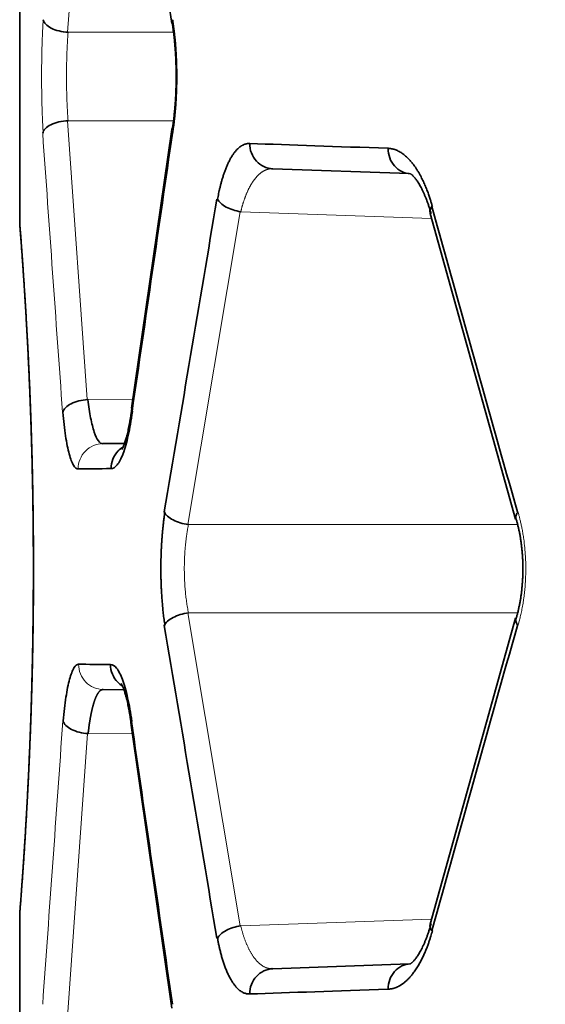
# Model space of a CAD drawing. Units: millimetres. Extents: x 141 to 812, y 25 to 562.
# Drawn here: x 446 to 450, y 197 to 205 of the extents above; entities that cross this region are included whole.
import ezdxf

# ---------------------------------------------------------------- set-up
doc = ezdxf.new("R2010")
doc.units = ezdxf.units.MM
doc.layers.add('1', color=7, linetype='Continuous', true_color=0xffffff)

msp = doc.modelspace()

# ---------------------------------------------------------------- linework, layer by layer
at = {"layer": '1', "color": 18, "linetype": 'Continuous', "lineweight": 35}
for p, q in [((446.4386, 207.4584), (446.7616, 205.2151)), ((445.5576, 205.5486), (445.5576, 203.6432)), ((446.7617, 204.3762), (446.4434, 202.1684)), ((447.5604, 204.0651), (447.5554, 204.0652)), ((448.6393, 204.0274), (447.5604, 204.0651)), ((448.8061, 203.7118), (449.4813, 201.2888)), ((446.3867, 201.8888), (446.2155, 201.8873)), ((449.4813, 200.5038), (448.8061, 198.0809)), ((446.3822, 199.9382), (446.2189, 199.9396)), ((446.4386, 199.6584), (446.7616, 197.4151)), ((445.5576, 198.1501), (445.5576, 196.5436)), ((445.5576, 198.1496), (445.5576, 198.1496)), ((447.5604, 197.7275), (448.6394, 197.7652)), ((447.5554, 197.7274), (447.5604, 197.7275))]:
    msp.add_line(p, q, dxfattribs=at)
at = {"layer": '1', "color": 8, "linetype": 'Continuous', "lineweight": 18}
for p, q in [((445.9367, 205.1461), (446.0954, 207.3909)), ((445.9405, 205.1458), (446.7754, 205.1458)), ((446.0927, 202.2361), (445.9368, 204.4456)), ((446.7754, 204.4459), (445.9405, 204.4459)), ((447.3019, 203.7249), (446.8881, 201.2468)), ((448.8174, 203.6714), (447.3074, 203.7242)), ((446.0966, 202.2363), (446.4537, 202.2394)), ((446.8933, 201.2461), (449.4987, 201.2461)), ((446.8881, 200.5458), (447.3019, 198.0677)), ((449.4987, 200.5465), (446.8933, 200.5465)), ((446.0954, 199.5909), (445.9367, 197.3461)), ((446.0994, 199.5906), (446.4489, 199.5876)), ((447.3074, 198.0685), (448.8174, 198.1212))]:
    msp.add_line(p, q, dxfattribs=at)
for points, knots in [([(448.7212, 126.0324), (448.9748, 141.3558), (449.2453, 156.6791), (449.5433, 172.4808), (449.5546, 173.0794), (449.566, 173.6779), (449.5688, 173.8276), (449.5694, 173.8575), (449.5704, 173.9173), (449.572, 174.0071), (449.5779, 174.3364), (449.6004, 175.5934), (449.656, 178.7062), (449.7758, 185.4106), (450.0155, 198.8193), (450.7686, 240.9611), (451.4532, 279.2719), (452.001, 309.9204)], [0, 0, 0, 0, 0.25, 0.25, 0.257812, 0.259766, 0.259766, 0.260254, 0.260254, 0.260742, 0.261719, 0.265625, 0.28125, 0.3125, 0.375, 0.5, 1, 1, 1, 1]), ([(445.7436, 205.2458), (445.7433, 205.2417), (445.7428, 205.2335), (445.7421, 205.221), (445.7414, 205.2084), (445.7407, 205.1956), (445.74, 205.1828), (445.7394, 205.1699), (445.7388, 205.1569), (445.7382, 205.1438), (445.7376, 205.1306), (445.7371, 205.1173), (445.7365, 205.1039), (445.736, 205.0905), (445.7355, 205.0769), (445.7351, 205.0633), (445.7346, 205.0497), (445.7342, 205.0359), (445.7338, 205.0221), (445.7335, 205.0083), (445.7331, 204.9944), (445.7328, 204.9804), (445.7325, 204.9664), (445.7322, 204.9523), (445.732, 204.9382), (445.7318, 204.9241), (445.7315, 204.9099), (445.7314, 204.8957), (445.7312, 204.8815), (445.7311, 204.8673), (445.731, 204.853), (445.7309, 204.8387), (445.7308, 204.8244), (445.7308, 204.8101), (445.7308, 204.7958), (445.7308, 204.7815), (445.7308, 204.7672), (445.7309, 204.753), (445.731, 204.7387), (445.7311, 204.7244), (445.7312, 204.7102), (445.7314, 204.6959), (445.7315, 204.6818), (445.7318, 204.6676), (445.732, 204.6535), (445.7322, 204.6394), (445.7325, 204.6253), (445.7328, 204.6113), (445.7331, 204.5973), (445.7335, 204.5834), (445.7338, 204.5696), (445.7342, 204.5558), (445.7346, 204.542), (445.7351, 204.5284), (445.7355, 204.5148), (445.736, 204.5012), (445.7365, 204.4878), (445.7371, 204.4744), (445.7376, 204.4611), (445.7382, 204.4479), (445.7388, 204.4348), (445.7394, 204.4218), (445.74, 204.4089), (445.7407, 204.396), (445.7414, 204.3833), (445.7421, 204.3707), (445.7428, 204.3582), (445.7433, 204.35), (445.7436, 204.3459)], [0, 0, 0, 0, 0.015136, 0.030273, 0.045412, 0.060552, 0.075693, 0.090835, 0.105979, 0.121124, 0.13627, 0.151418, 0.166566, 0.181715, 0.196865, 0.212016, 0.227168, 0.242321, 0.257475, 0.272629, 0.287784, 0.30294, 0.318096, 0.333253, 0.34841, 0.363568, 0.378726, 0.393884, 0.409043, 0.424202, 0.439361, 0.454521, 0.46968, 0.48484, 0.5, 0.51516, 0.530319, 0.545479, 0.560639, 0.575798, 0.590957, 0.606116, 0.621274, 0.636432, 0.65159, 0.666747, 0.681904, 0.69706, 0.712216, 0.727371, 0.742525, 0.757679, 0.772832, 0.787984, 0.803135, 0.818285, 0.833434, 0.848582, 0.86373, 0.878876, 0.894021, 0.909165, 0.924307, 0.939448, 0.954588, 0.969727, 0.984864, 1, 1, 1, 1]), ([(446.7702, 204.3459), (446.7709, 204.3502), (446.7723, 204.3589), (446.7742, 204.3722), (446.7761, 204.3856), (446.778, 204.3991), (446.7798, 204.4127), (446.7815, 204.4264), (446.7832, 204.4402), (446.7848, 204.4542), (446.7863, 204.4682), (446.7878, 204.4824), (446.7892, 204.4966), (446.7905, 204.5109), (446.7918, 204.5254), (446.793, 204.5399), (446.7941, 204.5544), (446.7952, 204.5691), (446.7962, 204.5838), (446.7971, 204.5986), (446.798, 204.6134), (446.7988, 204.6284), (446.7996, 204.6433), (446.8002, 204.6583), (446.8008, 204.6733), (446.8014, 204.6884), (446.8018, 204.7035), (446.8022, 204.7187), (446.8026, 204.7338), (446.8028, 204.749), (446.803, 204.7642), (446.8031, 204.7794), (446.8032, 204.79), (446.8032, 204.8053), (446.8031, 204.8254), (446.8027, 204.8549), (446.802, 204.8844), (446.8011, 204.9138), (446.7999, 204.943), (446.7985, 204.972), (446.7968, 205.0009), (446.7948, 205.0295), (446.7926, 205.0578), (446.7902, 205.0859), (446.7874, 205.1136), (446.7845, 205.1409), (446.7813, 205.1678), (446.7778, 205.1943), (446.7742, 205.2204), (446.7716, 205.2373), (446.7702, 205.2458)], [0, 0, 0, 0, 0.016084, 0.032168, 0.048252, 0.064336, 0.08042, 0.096504, 0.112588, 0.128672, 0.144756, 0.160841, 0.176925, 0.19301, 0.209094, 0.22518, 0.241265, 0.257351, 0.273437, 0.289523, 0.30561, 0.321697, 0.337785, 0.353873, 0.369962, 0.386051, 0.402141, 0.418231, 0.434322, 0.450414, 0.466507, 0.4826, 0.498694, 0.499941, 0.531203, 0.562465, 0.593726, 0.624987, 0.656247, 0.687505, 0.718763, 0.750019, 0.781274, 0.812527, 0.843778, 0.875027, 0.906274, 0.937519, 0.968761, 1, 1, 1, 1]), ([(445.9405, 204.4457), (445.9403, 204.4493), (445.9397, 204.4566), (445.9389, 204.4678), (445.9381, 204.479), (445.9373, 204.4903), (445.9366, 204.5017), (445.9359, 204.5133), (445.9352, 204.5249), (445.9346, 204.5366), (445.9339, 204.5484), (445.9334, 204.5602), (445.9328, 204.5722), (445.9323, 204.5842), (445.9318, 204.5963), (445.9313, 204.6085), (445.9309, 204.6207), (445.9304, 204.6329), (445.9301, 204.6453), (445.9297, 204.6576), (445.9294, 204.6701), (445.9291, 204.6825), (445.9288, 204.695), (445.9286, 204.7075), (445.9284, 204.7201), (445.9282, 204.7327), (445.9281, 204.7453), (445.928, 204.7579), (445.9279, 204.7706), (445.9279, 204.7832), (445.9279, 204.7958), (445.9279, 204.8085), (445.9279, 204.8211), (445.928, 204.8338), (445.9281, 204.8464), (445.9282, 204.859), (445.9284, 204.8716), (445.9286, 204.8841), (445.9288, 204.8967), (445.9291, 204.9092), (445.9294, 204.9216), (445.9297, 204.934), (445.9301, 204.9464), (445.9304, 204.9587), (445.9309, 204.971), (445.9313, 204.9832), (445.9318, 204.9954), (445.9323, 205.0075), (445.9328, 205.0195), (445.9334, 205.0314), (445.9339, 205.0433), (445.9346, 205.0551), (445.9352, 205.0668), (445.9359, 205.0784), (445.9366, 205.0899), (445.9373, 205.1014), (445.9381, 205.1127), (445.9389, 205.1239), (445.9397, 205.135), (445.9403, 205.1424), (445.9405, 205.146)], [0, 0, 0, 0, 0.017238, 0.034476, 0.051715, 0.068954, 0.086193, 0.103433, 0.120673, 0.137913, 0.155153, 0.172394, 0.189635, 0.206876, 0.224117, 0.241359, 0.258601, 0.275843, 0.293085, 0.310327, 0.32757, 0.344812, 0.362055, 0.379298, 0.396541, 0.413784, 0.431027, 0.44827, 0.465513, 0.482757, 0.5, 0.517243, 0.534486, 0.55173, 0.568973, 0.586216, 0.603459, 0.620702, 0.637945, 0.655188, 0.67243, 0.689673, 0.706915, 0.724157, 0.741399, 0.758641, 0.775883, 0.793124, 0.810365, 0.827606, 0.844847, 0.862087, 0.879327, 0.896567, 0.913807, 0.931046, 0.948285, 0.965524, 0.982762, 1, 1, 1, 1]), ([(447.5472, 204.0649), (447.5459, 204.0648), (447.5426, 204.0646), (447.5375, 204.064), (447.5319, 204.0631), (447.5264, 204.062), (447.521, 204.0606), (447.5156, 204.059), (447.5102, 204.0572), (447.505, 204.0552), (447.4997, 204.0529), (447.4946, 204.0505), (447.4895, 204.0478), (447.4844, 204.045), (447.4794, 204.0419), (447.4745, 204.0387), (447.4697, 204.0353), (447.4649, 204.0317), (447.4601, 204.0279), (447.4554, 204.0239), (447.4508, 204.0198), (447.4463, 204.0155), (447.4418, 204.011), (447.4373, 204.0064), (447.4329, 204.0016), (447.4286, 203.9967), (447.4244, 203.9916), (447.4202, 203.9864), (447.416, 203.9811), (447.412, 203.9756), (447.408, 203.97), (447.404, 203.9643), (447.4001, 203.9585), (447.3963, 203.9525), (447.3925, 203.9465), (447.3888, 203.9403), (447.3852, 203.934), (447.3816, 203.9276), (447.3781, 203.9212), (447.3746, 203.9146), (447.3713, 203.908), (447.3679, 203.9013), (447.3647, 203.8945), (447.3615, 203.8876), (447.3583, 203.8806), (447.3553, 203.8736), (447.3523, 203.8665), (447.3493, 203.8594), (447.3464, 203.8522), (447.3436, 203.8449), (447.3409, 203.8376), (447.3382, 203.8303), (447.3356, 203.8229), (447.333, 203.8154), (447.3305, 203.808), (447.3281, 203.8005), (447.3257, 203.7929), (447.3234, 203.7854), (447.3212, 203.7778), (447.319, 203.7702), (447.3169, 203.7625), (447.3149, 203.7549), (447.3129, 203.7472), (447.311, 203.7396), (447.3091, 203.7319), (447.308, 203.7267), (447.3074, 203.7242)], [0, 0, 0, 0, 0.01393, 0.033132, 0.052216, 0.071182, 0.090031, 0.108762, 0.127375, 0.145871, 0.164249, 0.182511, 0.200655, 0.218683, 0.236594, 0.254388, 0.272066, 0.289628, 0.307074, 0.324404, 0.341618, 0.358716, 0.375699, 0.392567, 0.40932, 0.425958, 0.442482, 0.45889, 0.475185, 0.491366, 0.507432, 0.523385, 0.539225, 0.554951, 0.570564, 0.586065, 0.601453, 0.616728, 0.631892, 0.646944, 0.661884, 0.676712, 0.69143, 0.706037, 0.720534, 0.73492, 0.749196, 0.763363, 0.77742, 0.791369, 0.805208, 0.818939, 0.832563, 0.846078, 0.859486, 0.872787, 0.885982, 0.89907, 0.912053, 0.92493, 0.937702, 0.950369, 0.962932, 0.975391, 0.987747, 1, 1, 1, 1]), ([(445.5576, 203.6436), (445.5576, 203.6436), (445.5576, 203.6435), (445.5576, 203.6429), (445.5577, 203.6423), (445.5579, 203.6405), (445.5583, 203.6346), (445.5594, 203.6219), (445.5628, 203.5783), (445.5664, 203.5317), (445.5718, 203.4595), (445.5724, 203.4512), (445.5736, 203.4341), (445.5756, 203.4077), (445.5776, 203.3791), (445.5819, 203.3193), (445.5879, 203.2322), (445.5947, 203.1305), (445.5999, 203.0487), (445.6016, 203.0205), (445.6043, 202.9767), (445.6052, 202.9619), (445.607, 202.932), (445.6115, 202.8562), (445.616, 202.7761), (445.6232, 202.6421), (445.6267, 202.5723), (445.6335, 202.4268), (445.6368, 202.351), (445.6415, 202.2329), (445.6431, 202.193), (445.646, 202.1126), (445.6474, 202.072), (445.6514, 201.9489), (445.6563, 201.7818), (445.6601, 201.6086), (445.6626, 201.4764), (445.6633, 201.4318), (445.6646, 201.3423), (445.6651, 201.2974), (445.6665, 201.1629), (445.6677, 200.9834), (445.6675, 200.8036), (445.6668, 200.6685), (445.6663, 200.601), (445.6657, 200.5334), (445.6652, 200.4883), (445.6649, 200.4658), (445.6634, 200.3537), (445.6619, 200.2655), (445.6582, 200.0921), (445.654, 199.9216), (445.6486, 199.7567), (445.6443, 199.6353), (445.6428, 199.5951), (445.6397, 199.5158), (445.6381, 199.4768), (445.6364, 199.4383)], [0, 0, 0, 0, 0.008524, 0.008524, 0.020053, 0.020053, 0.031581, 0.077697, 0.077697, 0.169927, 0.169927, 0.181456, 0.181456, 0.192985, 0.216042, 0.216042, 0.262157, 0.308272, 0.308272, 0.33133, 0.33133, 0.342859, 0.342859, 0.354388, 0.400503, 0.400503, 0.446618, 0.446618, 0.492733, 0.492733, 0.515791, 0.515791, 0.538848, 0.538848, 0.584963, 0.631079, 0.631079, 0.654136, 0.654136, 0.677194, 0.677194, 0.723309, 0.769424, 0.769424, 0.792482, 0.804011, 0.804011, 0.815539, 0.815539, 0.861654, 0.861654, 0.90777, 0.953885, 0.953885, 0.976942, 0.976942, 1, 1, 1, 1]), ([(446.2155, 201.8873), (446.1899, 201.8871), (446.1642, 201.8817), (446.1169, 201.8615), (446.0952, 201.8466), (446.059, 201.8097), (446.0446, 201.7876), (446.025, 201.7394), (446.0199, 201.7134), (446.0199, 201.6873)], [0, 0, 0, 0, 0.25, 0.25, 0.5, 0.5, 0.75, 0.75, 1, 1, 1, 1]), ([(449.5013, 200.4466), (449.5026, 200.451), (449.5053, 200.4601), (449.5093, 200.4745), (449.5134, 200.4901), (449.5177, 200.507), (449.5221, 200.525), (449.5264, 200.5444), (449.5308, 200.5651), (449.5351, 200.5872), (449.5394, 200.6106), (449.5434, 200.6354), (449.5506, 200.6837), (449.5579, 200.7503), (449.5624, 200.8289), (449.5633, 200.8756), (449.5633, 200.9284), (449.561, 201.008), (449.5521, 201.1), (449.5414, 201.1706), (449.5348, 201.2078), (449.5279, 201.2417), (449.521, 201.2723), (449.5142, 201.2996), (449.5077, 201.3239), (449.5033, 201.3389), (449.5013, 201.346)], [0, 0, 0, 0, 0.016442, 0.03413, 0.053064, 0.073244, 0.09467, 0.117343, 0.141263, 0.166432, 0.192849, 0.220515, 0.249431, 0.352821, 0.435981, 0.498879, 0.500072, 0.602465, 0.749823, 0.794879, 0.836826, 0.875666, 0.911401, 0.944035, 0.973567, 1, 1, 1, 1]), ([(446.8933, 201.2461), (446.8926, 201.2424), (446.8911, 201.235), (446.8889, 201.2237), (446.8869, 201.2124), (446.8849, 201.201), (446.883, 201.1894), (446.8811, 201.1778), (446.8794, 201.1661), (446.8777, 201.1544), (446.8761, 201.1425), (446.8746, 201.1306), (446.8731, 201.1187), (446.8718, 201.1067), (446.8705, 201.0946), (446.8693, 201.0825), (446.8682, 201.0703), (446.8671, 201.0581), (446.8661, 201.0458), (446.8652, 201.0335), (446.8644, 201.0212), (446.8637, 201.0089), (446.863, 200.9965), (446.8624, 200.9841), (446.8619, 200.9717), (446.8615, 200.9593), (446.8611, 200.9469), (446.8608, 200.9345), (446.8606, 200.9221), (446.8605, 200.9097), (446.8605, 200.9011), (446.8605, 200.8886), (446.8606, 200.8723), (446.861, 200.8482), (446.8617, 200.8241), (446.8628, 200.8001), (446.8641, 200.7761), (446.8657, 200.7522), (446.8676, 200.7285), (446.8698, 200.7049), (446.8722, 200.6815), (446.875, 200.6582), (446.8781, 200.6353), (446.8814, 200.6126), (446.8851, 200.5902), (446.889, 200.5681), (446.8919, 200.5537), (446.8933, 200.5465)], [0, 0, 0, 0, 0.017682, 0.035324, 0.052924, 0.070485, 0.088006, 0.105489, 0.122934, 0.140341, 0.157713, 0.175049, 0.192351, 0.209618, 0.226852, 0.244053, 0.261223, 0.278361, 0.29547, 0.312549, 0.329599, 0.346621, 0.363617, 0.380586, 0.397529, 0.414448, 0.431343, 0.448215, 0.465065, 0.481893, 0.4987, 0.500011, 0.532611, 0.565291, 0.598057, 0.630914, 0.663868, 0.696925, 0.730091, 0.763372, 0.796772, 0.830298, 0.863955, 0.897748, 0.931683, 0.965765, 1, 1, 1, 1]), ([(446.0233, 200.1396), (446.0233, 200.1135), (446.0284, 200.0875), (446.0479, 200.0394), (446.0624, 200.0173), (446.0986, 199.9803), (446.1202, 199.9654), (446.1676, 199.9452), (446.1932, 199.9398), (446.2189, 199.9396)], [0, 0, 0, 0, 0.25, 0.25, 0.5, 0.5, 0.75, 0.75, 1, 1, 1, 1]), ([(445.6364, 199.4383), (445.6332, 199.3613), (445.6263, 199.2131), (445.6192, 199.0761), (445.6138, 198.9775), (445.612, 198.9454), (445.6093, 198.8983), (445.6084, 198.8827), (445.6066, 198.8521), (445.6021, 198.7768), (445.5978, 198.7074), (445.5877, 198.552), (445.5814, 198.4637), (445.5753, 198.3812), (445.5747, 198.3723), (445.5734, 198.355), (445.5715, 198.3298), (445.5698, 198.3071), (445.5665, 198.2648), (445.5628, 198.2167), (445.5603, 198.185), (445.5589, 198.1675), (445.5585, 198.1628), (445.5581, 198.1572), (445.558, 198.1556), (445.5578, 198.153), (445.5576, 198.1507), (445.5576, 198.1497), (445.5576, 198.1496)], [0, 0, 0, 0, 0.097011, 0.194022, 0.194022, 0.242527, 0.242527, 0.26678, 0.26678, 0.291032, 0.388043, 0.388043, 0.582065, 0.582065, 0.606318, 0.606318, 0.63057, 0.679076, 0.679076, 0.776087, 0.873097, 0.873097, 0.921603, 0.921603, 0.945856, 0.945856, 0.970108, 1, 1, 1, 1]), ([(447.3074, 198.0685), (447.3082, 198.0648), (447.3099, 198.0574), (447.3126, 198.0464), (447.3155, 198.0354), (447.3184, 198.0244), (447.3216, 198.0135), (447.3248, 198.0026), (447.3282, 197.9918), (447.3317, 197.981), (447.3353, 197.9703), (447.3391, 197.9597), (447.343, 197.9492), (447.3471, 197.9388), (447.3512, 197.9285), (447.3555, 197.9184), (447.36, 197.9083), (447.3645, 197.8984), (447.3692, 197.8887), (447.3741, 197.8791), (447.379, 197.8697), (447.3841, 197.8605), (447.3893, 197.8515), (447.3947, 197.8427), (447.4001, 197.8341), (447.4057, 197.8258), (447.4114, 197.8177), (447.4173, 197.8098), (447.4233, 197.8023), (447.4294, 197.795), (447.4356, 197.788), (447.442, 197.7814), (447.4484, 197.775), (447.455, 197.769), (447.4618, 197.7634), (447.4686, 197.7581), (447.4756, 197.7532), (447.4827, 197.7486), (447.4899, 197.7445), (447.4973, 197.7408), (447.5047, 197.7375), (447.5123, 197.7346), (447.52, 197.7322), (447.5279, 197.7303), (447.5358, 197.7288), (447.5423, 197.7281), (447.5461, 197.7278), (447.5472, 197.7277)], [0, 0, 0, 0, 0.017614, 0.035441, 0.053481, 0.071736, 0.090206, 0.108895, 0.127801, 0.146928, 0.166274, 0.185843, 0.205634, 0.225649, 0.245888, 0.266353, 0.287044, 0.307963, 0.329109, 0.350485, 0.37209, 0.393925, 0.415992, 0.43829, 0.460821, 0.483585, 0.506582, 0.529814, 0.553281, 0.576984, 0.600923, 0.625098, 0.649511, 0.674161, 0.69905, 0.724177, 0.749544, 0.77515, 0.800997, 0.827084, 0.853411, 0.879981, 0.906792, 0.933845, 0.961141, 0.98868, 1, 1, 1, 1])]:
    msp.add_open_spline(points, degree=3, knots=knots, dxfattribs=at)
at = {"layer": '1', "color": 18, "linetype": 'Continuous', "lineweight": 35}
for points, knots in [([(445.9405, 205.146), (445.9161, 205.1473), (445.8917, 205.1508), (445.8462, 205.1619), (445.8251, 205.1695), (445.7891, 205.1877), (445.7742, 205.1984), (445.7526, 205.2213), (445.7458, 205.2335), (445.7436, 205.2458)], [0, 0, 0, 0, 0.25, 0.25, 0.5, 0.5, 0.75, 0.75, 1, 1, 1, 1]), ([(446.7649, 205.2195), (446.7657, 205.2145), (446.768, 205.2002), (446.7715, 205.1758), (446.7754, 205.1462), (446.779, 205.1158), (446.7823, 205.0846), (446.7853, 205.0528), (446.7879, 205.0203), (446.7902, 204.9874), (446.7921, 204.954), (446.7936, 204.9202), (446.7948, 204.8861), (446.7956, 204.8518), (446.796, 204.8174), (446.7961, 204.783), (446.7957, 204.7485), (446.795, 204.7142), (446.7939, 204.68), (446.7925, 204.6461), (446.7907, 204.6125), (446.7885, 204.5794), (446.7859, 204.5467), (446.783, 204.5146), (446.7798, 204.4831), (446.7763, 204.4523), (446.7724, 204.4224), (446.7686, 204.3957), (446.7661, 204.3792), (446.7649, 204.3722)], [0, 0, 0, 0, 0.01999, 0.057353, 0.094856, 0.132523, 0.170333, 0.208266, 0.246305, 0.284434, 0.322638, 0.360905, 0.39922, 0.437574, 0.475953, 0.514348, 0.552747, 0.591138, 0.629508, 0.667847, 0.706144, 0.744386, 0.782561, 0.820656, 0.858655, 0.896544, 0.934304, 0.971916, 1, 1, 1, 1]), ([(445.9405, 204.4458), (445.9157, 204.4448), (445.8909, 204.4414), (445.8445, 204.4304), (445.823, 204.4228), (445.7862, 204.4045), (445.771, 204.3937), (445.7488, 204.3706), (445.7419, 204.3582), (445.7396, 204.3458)], [0, 0, 0, 0, 0.25, 0.25, 0.5, 0.5, 0.75, 0.75, 1, 1, 1, 1]), ([(446.7665, 204.3458), (446.7596, 204.3611), (446.7594, 204.3765), (446.7665, 204.3914), (446.767, 204.3925), (446.7676, 204.3935)], [0, 0, 0, 0, 0.928827, 0.928827, 1, 1, 1, 1]), ([(447.3775, 204.265), (447.3757, 204.265), (447.3721, 204.2651), (447.3667, 204.2649), (447.3611, 204.2643), (447.3554, 204.2635), (447.3495, 204.2622), (447.3434, 204.2606), (447.3373, 204.2586), (447.3309, 204.256), (447.3244, 204.253), (447.3178, 204.2495), (447.3111, 204.2454), (447.3042, 204.2407), (447.2973, 204.2354), (447.2902, 204.2294), (447.283, 204.2228), (447.2757, 204.2154), (447.2683, 204.2072), (447.2609, 204.1982), (447.2534, 204.1884), (447.2458, 204.1777), (447.2382, 204.1661), (447.2286, 204.1504), (447.2174, 204.13), (447.205, 204.1046), (447.1936, 204.0783), (447.1831, 204.0515), (447.1734, 204.0244), (447.1647, 203.9972), (447.1567, 203.9704), (447.1495, 203.9439), (447.143, 203.9182), (447.1372, 203.8932), (447.1321, 203.8692), (447.1275, 203.8464), (447.1248, 203.8313), (447.1234, 203.8241)], [0, 0, 0, 0, 0.017034, 0.034605, 0.052712, 0.071356, 0.090537, 0.110255, 0.13051, 0.151303, 0.172634, 0.194503, 0.216912, 0.23986, 0.263348, 0.287377, 0.311946, 0.337058, 0.362711, 0.388907, 0.415648, 0.442932, 0.470762, 0.499137, 0.550023, 0.598862, 0.645648, 0.690379, 0.733051, 0.77366, 0.812204, 0.84868, 0.883088, 0.915424, 0.945689, 0.973881, 1, 1, 1, 1]), ([(447.3778, 204.265), (447.3777, 204.2394), (447.3823, 204.2137), (447.4004, 204.1662), (447.4138, 204.1444), (447.4474, 204.1075), (447.4677, 204.0926), (447.512, 204.0718), (447.5361, 204.066), (447.5604, 204.0651)], [0, 0, 0, 0, 0.25, 0.25, 0.5, 0.5, 0.75, 0.75, 1, 1, 1, 1]), ([(448.4735, 204.2269), (448.4732, 204.2012), (448.4776, 204.1754), (448.4949, 204.1277), (448.5079, 204.1056), (448.5405, 204.0686), (448.5601, 204.0535), (448.603, 204.0326), (448.6264, 204.0268), (448.6499, 204.026)], [0, 0, 0, 0, 0.25, 0.25, 0.5, 0.5, 0.75, 0.75, 1, 1, 1, 1]), ([(448.8237, 203.7651), (448.8226, 203.769), (448.8204, 203.7773), (448.8167, 203.79), (448.8128, 203.8035), (448.8084, 203.8177), (448.8036, 203.8327), (448.7984, 203.8484), (448.7927, 203.8648), (448.7866, 203.8817), (448.7799, 203.8992), (448.7728, 203.9171), (448.7652, 203.9354), (448.757, 203.954), (448.7482, 203.9729), (448.7389, 203.9919), (448.729, 204.0109), (448.7185, 204.03), (448.7073, 204.0488), (448.6955, 204.0674), (448.6831, 204.0856), (448.6697, 204.1037), (448.6556, 204.1212), (448.6409, 204.1377), (448.6263, 204.1526), (448.6117, 204.166), (448.5972, 204.178), (448.5828, 204.1885), (448.5685, 204.1976), (448.5544, 204.2054), (448.5404, 204.2119), (448.5266, 204.2171), (448.513, 204.2213), (448.4996, 204.2242), (448.4865, 204.2262), (448.4778, 204.2267), (448.4735, 204.2269)], [0, 0, 0, 0, 0.013932, 0.029031, 0.045295, 0.062725, 0.081322, 0.101085, 0.122013, 0.144108, 0.167367, 0.191791, 0.217379, 0.24413, 0.272045, 0.301121, 0.331358, 0.362754, 0.39531, 0.429022, 0.463891, 0.499915, 0.539516, 0.578512, 0.616905, 0.654699, 0.691894, 0.728492, 0.764496, 0.799906, 0.834725, 0.868954, 0.902595, 0.935649, 0.968117, 1, 1, 1, 1]), ([(448.6468, 204.0271), (448.6468, 204.0271), (448.6471, 204.027), (448.6485, 204.0264), (448.6513, 204.0247), (448.6552, 204.022), (448.66, 204.0182), (448.6657, 204.0132), (448.6721, 204.0069), (448.6791, 203.9993), (448.6867, 203.9904), (448.6947, 203.98), (448.7032, 203.9683), (448.7119, 203.9551), (448.7209, 203.9404), (448.7301, 203.9243), (448.7394, 203.9068), (448.7487, 203.8878), (448.7581, 203.8675), (448.7674, 203.8458), (448.7765, 203.8228), (448.7855, 203.7985), (448.7943, 203.7731), (448.8028, 203.7464), (448.8094, 203.7245), (448.813, 203.7115), (448.814, 203.708)], [0, 0, 0, 0, 0.031416, 0.077646, 0.121424, 0.163719, 0.205181, 0.246226, 0.287136, 0.328078, 0.369175, 0.410533, 0.452226, 0.494299, 0.536779, 0.579677, 0.622995, 0.666723, 0.71085, 0.755356, 0.800222, 0.845425, 0.890941, 0.936748, 0.982823, 1, 1, 1, 1]), ([(447.1234, 203.8241), (447.1289, 203.813), (447.1376, 203.8019), (447.1607, 203.7808), (447.175, 203.7708), (447.2078, 203.7531), (447.2263, 203.7453), (447.2656, 203.7327), (447.2865, 203.7279), (447.3074, 203.7249)], [0, 0, 0, 0, 0.25, 0.25, 0.5, 0.5, 0.75, 0.75, 1, 1, 1, 1]), ([(448.8185, 203.765), (448.8126, 203.7563), (448.8085, 203.7476), (448.804, 203.7306), (448.8037, 203.7224), (448.8056, 203.7137), (448.8058, 203.7128), (448.8061, 203.7118)], [0, 0, 0, 0, 0.470255, 0.470255, 0.940511, 0.940511, 1, 1, 1, 1]), ([(445.5576, 203.6432), (445.5576, 203.6418), (445.5576, 203.639), (445.5577, 203.6352), (445.5578, 203.6318), (445.5579, 203.6293), (445.558, 203.6272), (445.5581, 203.6256), (445.5582, 203.6241), (445.5583, 203.6228), (445.5584, 203.6215), (445.5585, 203.6197), (445.5587, 203.6169), (445.5591, 203.6123), (445.5595, 203.6061), (445.5602, 203.5982), (445.5609, 203.5889), (445.5617, 203.5781), (445.5626, 203.5658), (445.5637, 203.5521), (445.5649, 203.5368), (445.5661, 203.52), (445.5675, 203.5019), (445.569, 203.4823), (445.5705, 203.4614), (445.5722, 203.4391), (445.5739, 203.4154), (445.5758, 203.3902), (445.5777, 203.3637), (445.5797, 203.3359), (445.5817, 203.3068), (445.5838, 203.2764), (445.586, 203.2446), (445.5882, 203.2115), (445.5905, 203.1773), (445.5928, 203.1418), (445.5952, 203.1052), (445.5976, 203.0671), (445.6, 203.0278), (445.6025, 202.9872), (445.605, 202.9454), (445.6075, 202.9025), (445.61, 202.8586), (445.6125, 202.8135), (445.615, 202.7671), (445.6176, 202.7195), (445.6201, 202.6708), (445.6226, 202.621), (445.6251, 202.5702), (445.6276, 202.5186), (445.63, 202.4661), (445.6324, 202.4127), (445.6347, 202.3584), (445.637, 202.3031), (445.6393, 202.2472), (445.6414, 202.1906), (445.6436, 202.1332), (445.6456, 202.075), (445.6476, 202.0162), (445.6495, 201.9569), (445.6513, 201.8972), (445.653, 201.8372), (445.6546, 201.7766), (445.6561, 201.7155), (445.6575, 201.6543), (445.6588, 201.5928), (445.66, 201.5313), (445.6611, 201.4697), (445.6621, 201.4078), (445.663, 201.3454), (445.6637, 201.2828), (445.6644, 201.2198), (445.6649, 201.1566), (445.6653, 201.093), (445.6656, 201.029), (445.6658, 200.9649), (445.6658, 200.9007), (445.6658, 200.8365), (445.6656, 200.7723), (445.6653, 200.7081), (445.6649, 200.644), (445.6643, 200.5799), (445.6637, 200.5158), (445.6629, 200.4518), (445.662, 200.3879), (445.661, 200.3244), (445.6599, 200.2611), (445.6587, 200.198), (445.6574, 200.1353), (445.6559, 200.0731), (445.6544, 200.0116), (445.6528, 199.9509), (445.6511, 199.8908), (445.6494, 199.8312), (445.6475, 199.7722), (445.6456, 199.714), (445.6436, 199.6566), (445.6415, 199.6), (445.6393, 199.5441), (445.6371, 199.489), (445.6349, 199.4349), (445.6326, 199.3818), (445.6303, 199.3295), (445.6279, 199.2779), (445.6254, 199.227), (445.623, 199.1769), (445.6205, 199.1277), (445.618, 199.0797), (445.6155, 199.0327), (445.6129, 198.9866), (445.6104, 198.9414), (445.6078, 198.897), (445.6053, 198.8538), (445.6028, 198.8117), (445.6003, 198.7706), (445.5978, 198.7306), (445.5953, 198.6917), (445.5929, 198.654), (445.5905, 198.6177), (445.5882, 198.5827), (445.5859, 198.549), (445.5837, 198.5167), (445.5816, 198.4856), (445.5795, 198.4559), (445.5775, 198.4276), (445.5756, 198.4007), (445.5738, 198.3753), (445.5721, 198.3514), (445.5708, 198.334), (445.5701, 198.3246), (445.5699, 198.3223)], [0, 0, 0, 0, 0.000541, 0.001162, 0.001719, 0.002293, 0.002945, 0.003759, 0.004851, 0.006399, 0.00872, 0.012494, 0.020066, 0.02856, 0.037614, 0.046314, 0.054921, 0.063514, 0.072089, 0.080712, 0.08932, 0.097913, 0.106484, 0.115024, 0.123524, 0.131972, 0.140416, 0.14892, 0.157383, 0.165814, 0.174222, 0.182616, 0.191004, 0.199394, 0.20781, 0.21608, 0.224398, 0.232751, 0.241128, 0.249517, 0.257906, 0.266279, 0.27463, 0.282997, 0.291403, 0.299844, 0.30831, 0.31679, 0.32527, 0.333735, 0.342176, 0.350615, 0.359114, 0.367592, 0.376055, 0.384512, 0.392968, 0.40143, 0.409904, 0.418362, 0.426741, 0.435132, 0.44352, 0.451892, 0.460237, 0.468544, 0.476801, 0.485011, 0.493237, 0.501474, 0.509719, 0.517976, 0.526251, 0.53455, 0.542877, 0.551231, 0.559582, 0.567938, 0.576291, 0.584649, 0.593016, 0.601399, 0.609808, 0.618248, 0.626695, 0.635113, 0.643566, 0.652039, 0.660517, 0.668979, 0.677412, 0.685799, 0.694132, 0.702546, 0.710928, 0.719285, 0.727625, 0.735955, 0.744282, 0.752614, 0.760955, 0.76918, 0.777445, 0.785762, 0.794117, 0.802492, 0.810873, 0.819235, 0.827563, 0.835898, 0.844348, 0.852798, 0.861253, 0.869719, 0.878205, 0.886718, 0.895264, 0.903832, 0.912339, 0.92085, 0.929364, 0.93788, 0.946395, 0.954908, 0.963418, 0.971931, 0.980399, 0.988866, 0.997328, 1, 1, 1, 1]), ([(445.5588, 203.6166), (445.5588, 203.6166), (445.5588, 203.6164), (445.5589, 203.6154), (445.5591, 203.613), (445.5594, 203.6089), (445.5599, 203.6031), (445.5605, 203.5957), (445.5612, 203.5867), (445.562, 203.5762), (445.563, 203.5642), (445.564, 203.5507), (445.5652, 203.5357), (445.5664, 203.5192), (445.5678, 203.5012), (445.5692, 203.4816), (445.5708, 203.4605), (445.5724, 203.4378), (445.5742, 203.4137), (445.576, 203.3882), (445.578, 203.3613), (445.58, 203.3329), (445.582, 203.3031), (445.5842, 203.2718), (445.5864, 203.2392), (445.5887, 203.2053), (445.5911, 203.1701), (445.5935, 203.1335), (445.5959, 203.0955), (445.5984, 203.0563), (445.601, 203.0159), (445.6035, 202.9745), (445.6061, 202.9318), (445.6087, 202.888), (445.6113, 202.8432), (445.6138, 202.7975), (445.6164, 202.751), (445.6189, 202.7036), (445.6215, 202.6554), (445.624, 202.6062), (445.6265, 202.5561), (445.6289, 202.5053), (445.6313, 202.4537), (445.6336, 202.4013), (445.6359, 202.3481), (445.6381, 202.2941), (445.6403, 202.2393), (445.6425, 202.1836), (445.6445, 202.127), (445.6465, 202.0696), (445.6484, 202.0114), (445.6503, 201.9524), (445.6521, 201.8928), (445.6538, 201.8326), (445.6554, 201.7717), (445.6569, 201.7103), (445.6583, 201.6482), (445.6596, 201.5856), (445.6608, 201.5226), (445.6619, 201.4592), (445.6629, 201.3955), (445.6637, 201.3316), (445.6645, 201.2675), (445.6651, 201.2032), (445.6657, 201.1389), (445.6661, 201.0746), (445.6664, 201.0103), (445.6665, 200.946), (445.6666, 200.8816), (445.6665, 200.8172), (445.6663, 200.7531), (445.666, 200.6891), (445.6656, 200.6255), (445.665, 200.5619), (445.6643, 200.4984), (445.6636, 200.4352), (445.6627, 200.3726), (445.6617, 200.3107), (445.6606, 200.2494), (445.6593, 200.1884), (445.658, 200.1274), (445.6566, 200.0666), (445.6551, 200.0061), (445.6534, 199.946), (445.6517, 199.8863), (445.6499, 199.827), (445.648, 199.768), (445.646, 199.7097), (445.6439, 199.6519), (445.6418, 199.5948), (445.6396, 199.5383), (445.6373, 199.4823), (445.635, 199.4271), (445.6327, 199.3729), (445.6302, 199.3196), (445.6278, 199.2673), (445.6253, 199.2157), (445.6228, 199.165), (445.6203, 199.1153), (445.6177, 199.0667), (445.6152, 199.0192), (445.6126, 198.9727), (445.6104, 198.9331), (445.609, 198.9091), (445.6085, 198.9)], [0, 0, 0, 0, 0.00307, 0.008879, 0.01647, 0.025551, 0.03511, 0.044847, 0.054644, 0.064459, 0.074281, 0.084109, 0.093954, 0.103738, 0.113609, 0.123542, 0.133526, 0.143546, 0.153588, 0.163636, 0.173673, 0.183706, 0.19387, 0.204018, 0.214161, 0.224308, 0.234465, 0.244641, 0.254845, 0.265097, 0.275236, 0.28541, 0.295598, 0.305778, 0.315925, 0.32602, 0.336044, 0.345992, 0.355979, 0.365936, 0.375851, 0.385734, 0.395593, 0.405438, 0.415279, 0.425117, 0.434938, 0.444785, 0.454669, 0.464584, 0.474524, 0.484482, 0.494451, 0.504423, 0.514414, 0.524433, 0.53447, 0.54452, 0.554579, 0.564641, 0.574701, 0.584754, 0.59478, 0.604822, 0.61483, 0.624814, 0.634781, 0.644741, 0.6547, 0.664667, 0.674651, 0.684526, 0.694412, 0.704327, 0.71425, 0.724155, 0.734019, 0.743824, 0.753552, 0.763255, 0.773121, 0.78299, 0.79287, 0.802768, 0.812693, 0.822655, 0.832661, 0.842716, 0.852694, 0.862732, 0.87281, 0.882912, 0.893021, 0.903114, 0.913175, 0.923192, 0.933289, 0.943398, 0.953484, 0.963556, 0.973623, 0.983693, 0.993772, 1, 1, 1, 1]), ([(446.0966, 202.2369), (446.0724, 202.2354), (446.0484, 202.2316), (446.0034, 202.2202), (445.9824, 202.2125), (445.9465, 202.1942), (445.9315, 202.1835), (445.9093, 202.1607), (445.9021, 202.1485), (445.8993, 202.1363)], [0, 0, 0, 0, 0.25, 0.25, 0.5, 0.5, 0.75, 0.75, 1, 1, 1, 1]), ([(446.2156, 201.8864), (446.2036, 201.8862), (446.1917, 201.8941), (446.1689, 201.9255), (446.1579, 201.949), (446.1373, 202.0101), (446.1278, 202.0477), (446.1106, 202.1344), (446.103, 202.1835), (446.0966, 202.2369)], [0, 0, 0, 0, 0.25, 0.25, 0.5, 0.5, 0.75, 0.75, 1, 1, 1, 1]), ([(445.8993, 202.1363), (445.905, 202.0677), (445.9121, 202.0045), (445.9289, 201.893), (445.9386, 201.8448), (445.9598, 201.7665), (445.9713, 201.7365), (445.9954, 201.6966), (446.008, 201.6868), (446.0207, 201.6873)], [0, 0, 0, 0, 0.25, 0.25, 0.5, 0.5, 0.75, 0.75, 1, 1, 1, 1]), ([(446.2804, 201.6896), (446.2967, 201.6891), (446.3131, 201.699), (446.3452, 201.739), (446.3608, 201.7692), (446.3904, 201.8479), (446.4042, 201.8964), (446.4292, 202.0085), (446.4403, 202.072), (446.4497, 202.1411)], [0, 0, 0, 0, 0.25, 0.25, 0.5, 0.5, 0.75, 0.75, 1, 1, 1, 1]), ([(446.4466, 202.1731), (446.4459, 202.1678), (446.4439, 202.1526), (446.4404, 202.1282), (446.436, 202.1003), (446.4315, 202.0734), (446.4268, 202.0477), (446.4221, 202.0233), (446.4172, 202.0001), (446.4123, 201.9783), (446.4073, 201.958), (446.4024, 201.9391), (446.3975, 201.9218), (446.3927, 201.9061), (446.3881, 201.8921), (446.3838, 201.8797), (446.3797, 201.8691), (446.376, 201.8603), (446.3727, 201.8531), (446.3701, 201.8477), (446.368, 201.8439), (446.3667, 201.8418), (446.3664, 201.8413), (446.3664, 201.8413)], [0, 0, 0, 0, 0.029165, 0.083714, 0.13804, 0.192082, 0.245797, 0.299139, 0.352054, 0.404482, 0.456351, 0.507585, 0.558095, 0.607786, 0.656552, 0.704283, 0.750867, 0.796194, 0.840165, 0.882703, 0.923759, 0.963329, 1, 1, 1, 1]), ([(446.3751, 201.86), (446.3613, 201.8515), (446.3486, 201.8412), (446.3194, 201.8112), (446.305, 201.7892), (446.2856, 201.7414), (446.2805, 201.7155), (446.2804, 201.6896)], [0, 0, 0, 0, 0.241133, 0.241133, 0.620566, 0.620566, 1, 1, 1, 1]), ([(446.7068, 201.346), (446.7062, 201.3416), (446.7048, 201.3327), (446.7029, 201.3194), (446.7011, 201.3062), (446.6993, 201.2931), (446.6977, 201.28), (446.6961, 201.2672), (446.6946, 201.2544), (446.6932, 201.2418), (446.6919, 201.2294), (446.6906, 201.2171), (446.6894, 201.2049), (446.6883, 201.193), (446.6872, 201.1812), (446.6862, 201.1696), (446.6853, 201.1582), (446.6844, 201.147), (446.6836, 201.1359), (446.6828, 201.1251), (446.6821, 201.1146), (446.6814, 201.1042), (446.6808, 201.094), (446.6802, 201.0841), (446.6797, 201.0744), (446.6792, 201.0649), (446.6787, 201.0556), (446.6783, 201.0466), (446.6779, 201.0379), (446.6776, 201.0293), (446.6772, 201.021), (446.677, 201.013), (446.6767, 201.0052), (446.6765, 200.9976), (446.6762, 200.9903), (446.676, 200.9832), (446.6759, 200.9764), (446.6757, 200.9699), (446.6756, 200.9636), (446.6755, 200.9575), (446.6754, 200.9517), (446.6753, 200.9462), (446.6752, 200.9409), (446.6751, 200.9359), (446.6751, 200.9311), (446.675, 200.9266), (446.675, 200.9223), (446.675, 200.9183), (446.6749, 200.9146), (446.6749, 200.9111), (446.6749, 200.9079), (446.6749, 200.9049), (446.6749, 200.9022), (446.6749, 200.8998), (446.6749, 200.8968), (446.6749, 200.8929), (446.6749, 200.8877), (446.6749, 200.8817), (446.675, 200.8748), (446.675, 200.8671), (446.6751, 200.8584), (446.6752, 200.849), (446.6754, 200.8387), (446.6756, 200.8275), (446.6759, 200.8155), (446.6762, 200.8026), (446.6766, 200.789), (446.6771, 200.7744), (446.6777, 200.7591), (446.6784, 200.743), (446.6792, 200.7261), (446.6802, 200.7084), (446.6813, 200.69), (446.6825, 200.6708), (446.684, 200.6509), (446.6856, 200.6304), (446.6874, 200.6092), (446.6894, 200.5874), (446.6916, 200.565), (446.6941, 200.5421), (446.6969, 200.5187), (446.6999, 200.4949), (446.7032, 200.4707), (446.7056, 200.4547), (446.7068, 200.4466)], [0, 0, 0, 0, 0.016488, 0.032704, 0.048649, 0.064322, 0.079724, 0.094855, 0.109714, 0.124301, 0.138616, 0.15266, 0.166432, 0.179931, 0.193159, 0.206115, 0.218799, 0.23121, 0.24335, 0.255217, 0.266812, 0.278134, 0.289184, 0.299962, 0.310467, 0.3207, 0.33066, 0.340347, 0.349762, 0.358904, 0.367773, 0.37637, 0.384694, 0.392745, 0.400523, 0.408028, 0.41526, 0.422219, 0.428906, 0.435319, 0.441459, 0.447327, 0.452921, 0.458242, 0.46329, 0.468065, 0.472567, 0.476795, 0.480751, 0.484433, 0.487842, 0.490978, 0.493841, 0.49643, 0.498746, 0.503303, 0.508771, 0.515149, 0.522437, 0.530635, 0.539744, 0.549762, 0.56069, 0.572528, 0.585276, 0.598933, 0.613499, 0.628975, 0.645359, 0.662652, 0.680853, 0.699962, 0.71998, 0.740905, 0.762737, 0.785476, 0.809122, 0.833674, 0.859133, 0.885496, 0.912765, 0.940939, 0.970018, 1, 1, 1, 1]), ([(446.702, 201.3461), (446.707, 201.3347), (446.7156, 201.3233), (446.7391, 201.3017), (446.7539, 201.2915), (446.7883, 201.2736), (446.8078, 201.2657), (446.8493, 201.2534), (446.8713, 201.2488), (446.8933, 201.2461)], [0, 0, 0, 0, 0.25, 0.25, 0.5, 0.5, 0.75, 0.75, 1, 1, 1, 1]), ([(449.5013, 201.346), (449.4949, 201.3372), (449.4904, 201.3284), (449.4851, 201.3114), (449.4843, 201.3031), (449.4858, 201.2931), (449.4863, 201.2909), (449.4869, 201.2888)], [0, 0, 0, 0, 0.43752, 0.43752, 0.875041, 0.875041, 1, 1, 1, 1]), ([(449.4855, 201.2936), (449.4868, 201.2893), (449.4905, 201.2767), (449.4965, 201.2553), (449.5031, 201.229), (449.5093, 201.2018), (449.515, 201.1738), (449.5202, 201.145), (449.5248, 201.1156), (449.5289, 201.0855), (449.5323, 201.0549), (449.5352, 201.0239), (449.5374, 200.9925), (449.5391, 200.9609), (449.54, 200.9291), (449.5404, 200.8972), (449.5401, 200.8652), (449.5391, 200.8334), (449.5375, 200.8017), (449.5353, 200.7703), (449.5325, 200.7391), (449.529, 200.7085), (449.525, 200.6783), (449.5204, 200.6487), (449.5152, 200.6197), (449.5095, 200.5916), (449.5033, 200.5642), (449.4966, 200.5377), (449.4906, 200.5161), (449.4868, 200.5034), (449.4855, 200.499)], [0, 0, 0, 0, 0.019173, 0.055271, 0.09153, 0.127978, 0.164596, 0.201366, 0.238272, 0.275295, 0.312418, 0.349628, 0.386906, 0.424239, 0.461612, 0.49901, 0.536419, 0.573822, 0.611202, 0.648546, 0.685839, 0.723065, 0.76021, 0.797257, 0.834192, 0.870996, 0.907654, 0.944147, 0.980457, 1, 1, 1, 1]), ([(446.8933, 200.5465), (446.8713, 200.5438), (446.8493, 200.5392), (446.8078, 200.5269), (446.7883, 200.5191), (446.7539, 200.5011), (446.739, 200.4909), (446.7156, 200.4693), (446.707, 200.4579), (446.702, 200.4466)], [0, 0, 0, 0, 0.25, 0.25, 0.5, 0.5, 0.75, 0.75, 1, 1, 1, 1]), ([(449.4869, 200.5039), (449.4863, 200.5017), (449.4858, 200.4995), (449.4843, 200.4895), (449.4851, 200.4813), (449.4904, 200.4642), (449.4949, 200.4554), (449.5013, 200.4466)], [0, 0, 0, 0, 0.124972, 0.124972, 0.562486, 0.562486, 1, 1, 1, 1]), ([(446.0241, 200.1396), (446.0113, 200.1402), (445.9987, 200.1303), (445.9745, 200.0905), (445.9629, 200.0604), (445.9416, 199.9822), (445.9319, 199.9339), (445.9151, 199.8225), (445.9079, 199.7592), (445.9022, 199.6906)], [0, 0, 0, 0, 0.25, 0.25, 0.5, 0.5, 0.75, 0.75, 1, 1, 1, 1]), ([(446.4449, 199.6859), (446.4356, 199.755), (446.4245, 199.8185), (446.3996, 199.9306), (446.3858, 199.9791), (446.3564, 200.0577), (446.3408, 200.0879), (446.3088, 200.128), (446.2924, 200.1379), (446.2762, 200.1374)], [0, 0, 0, 0, 0.25, 0.25, 0.5, 0.5, 0.75, 0.75, 1, 1, 1, 1]), ([(446.2762, 200.1374), (446.2763, 200.1115), (446.2814, 200.0856), (446.3008, 200.0378), (446.3151, 200.0158), (446.3443, 199.9858), (446.3569, 199.9757), (446.3706, 199.9672)], [0, 0, 0, 0, 0.380119, 0.380119, 0.760238, 0.760238, 1, 1, 1, 1]), ([(446.2189, 199.9396), (446.218, 199.9396), (446.2161, 199.9395), (446.2134, 199.9392), (446.2107, 199.9386), (446.208, 199.9378), (446.2054, 199.9368), (446.2028, 199.9355), (446.2002, 199.9341), (446.1976, 199.9324), (446.1951, 199.9305), (446.1926, 199.9284), (446.1901, 199.926), (446.1877, 199.9235), (446.1853, 199.9208), (446.1829, 199.9178), (446.1805, 199.9147), (446.1782, 199.9114), (446.1759, 199.9079), (446.1736, 199.9043), (446.1714, 199.9004), (446.1692, 199.8964), (446.167, 199.8922), (446.1648, 199.8879), (446.1627, 199.8834), (446.1606, 199.8787), (446.1586, 199.8739), (446.1565, 199.8689), (446.1545, 199.8638), (446.1525, 199.8586), (446.1506, 199.8532), (446.1487, 199.8476), (446.1468, 199.842), (446.1449, 199.8362), (446.1431, 199.8303), (446.1413, 199.8243), (446.1395, 199.8182), (446.1378, 199.8119), (446.1361, 199.8056), (446.1344, 199.7991), (446.1327, 199.7926), (446.1311, 199.7859), (446.1295, 199.7792), (446.128, 199.7723), (446.1264, 199.7654), (446.1249, 199.7584), (446.1235, 199.7514), (446.122, 199.7442), (446.1206, 199.737), (446.1192, 199.7297), (446.1179, 199.7224), (446.1165, 199.715), (446.1152, 199.7075), (446.114, 199.7), (446.1127, 199.6924), (446.1115, 199.6848), (446.1104, 199.6771), (446.1092, 199.6694), (446.1081, 199.6617), (446.107, 199.6539), (446.106, 199.6461), (446.1049, 199.6382), (446.1039, 199.6303), (446.103, 199.6224), (446.102, 199.6145), (446.1011, 199.6066), (446.1003, 199.5986), (446.0997, 199.5933), (446.0994, 199.5906)], [0, 0, 0, 0, 0.01786, 0.035636, 0.053328, 0.070936, 0.088459, 0.105898, 0.123253, 0.140524, 0.157711, 0.174814, 0.191833, 0.208768, 0.225619, 0.242387, 0.25907, 0.27567, 0.292186, 0.308618, 0.324967, 0.341232, 0.357413, 0.373511, 0.389526, 0.405457, 0.421305, 0.437069, 0.45275, 0.468348, 0.483863, 0.499295, 0.514643, 0.529909, 0.545092, 0.560191, 0.575208, 0.590142, 0.604994, 0.619763, 0.634449, 0.649052, 0.663573, 0.678012, 0.692368, 0.706642, 0.720834, 0.734944, 0.748971, 0.762917, 0.776781, 0.790562, 0.804262, 0.81788, 0.831417, 0.844872, 0.858246, 0.871538, 0.884748, 0.897878, 0.910926, 0.923894, 0.93678, 0.949585, 0.96231, 0.974954, 0.987517, 1, 1, 1, 1]), ([(446.3619, 199.9859), (446.3619, 199.9859), (446.3621, 199.9857), (446.3628, 199.9845), (446.3644, 199.9817), (446.3665, 199.9776), (446.3692, 199.972), (446.3723, 199.9648), (446.3759, 199.9561), (446.3798, 199.9457), (446.384, 199.9338), (446.3885, 199.9201), (446.3931, 199.9049), (446.3978, 199.8881), (446.4026, 199.8697), (446.4074, 199.8499), (446.4122, 199.8286), (446.417, 199.8059), (446.4217, 199.7819), (446.4263, 199.7566), (446.4308, 199.7301), (446.4351, 199.7026), (446.438, 199.6827), (446.4395, 199.6723), (446.4396, 199.6715)], [0, 0, 0, 0, 0.02256, 0.059534, 0.097918, 0.137799, 0.179219, 0.222178, 0.266641, 0.312543, 0.359796, 0.408299, 0.457944, 0.508618, 0.560214, 0.612628, 0.665767, 0.719542, 0.773875, 0.828698, 0.883949, 0.939573, 0.995523, 1, 1, 1, 1]), ([(445.9022, 199.6906), (445.905, 199.6785), (445.9122, 199.6662), (445.9344, 199.6434), (445.9494, 199.6328), (445.9854, 199.6144), (446.0063, 199.6067), (446.0513, 199.5953), (446.0753, 199.5916), (446.0994, 199.59)], [0, 0, 0, 0, 0.25, 0.25, 0.5, 0.5, 0.75, 0.75, 1, 1, 1, 1]), ([(445.6085, 198.9), (445.608, 198.8922), (445.6067, 198.87), (445.6046, 198.834), (445.6021, 198.7925), (445.5996, 198.7524), (445.5972, 198.7137), (445.5948, 198.6763), (445.5925, 198.6401), (445.5902, 198.6053), (445.5879, 198.5717), (445.5857, 198.5395), (445.5835, 198.5085), (445.5814, 198.4787), (445.5794, 198.4501), (445.5774, 198.4228), (445.5755, 198.3967), (445.5737, 198.3719), (445.5719, 198.3486), (445.5703, 198.3266), (445.5687, 198.3061), (445.5672, 198.2869), (445.5659, 198.2692), (445.5646, 198.253), (445.5635, 198.2382), (445.5624, 198.2248), (445.5615, 198.2128), (445.5607, 198.2022), (445.56, 198.1932), (445.5594, 198.1858), (445.559, 198.1797), (445.5586, 198.1752), (445.5584, 198.1724), (445.5583, 198.1702), (445.5581, 198.1682), (445.558, 198.1662), (445.5579, 198.1641), (445.5578, 198.1615), (445.5577, 198.1581), (445.5576, 198.1542), (445.5576, 198.1514), (445.5576, 198.15)], [0, 0, 0, 0, 0.016585, 0.048004, 0.079268, 0.110405, 0.14144, 0.172401, 0.203314, 0.234207, 0.265107, 0.296079, 0.326989, 0.358116, 0.389426, 0.420884, 0.452453, 0.484098, 0.515784, 0.547466, 0.579308, 0.611103, 0.642915, 0.674774, 0.706722, 0.73881, 0.771106, 0.803716, 0.835938, 0.868094, 0.900643, 0.933981, 0.960979, 0.974301, 0.98235, 0.986765, 0.990046, 0.992827, 0.995395, 0.997949, 1, 1, 1, 1]), ([(447.3074, 198.0677), (447.2865, 198.0647), (447.2656, 198.0599), (447.2263, 198.0473), (447.2078, 198.0396), (447.175, 198.0218), (447.1607, 198.0118), (447.1376, 197.9908), (447.1289, 197.9796), (447.1234, 197.9685)], [0, 0, 0, 0, 0.25, 0.25, 0.5, 0.5, 0.75, 0.75, 1, 1, 1, 1]), ([(448.814, 198.0847), (448.8126, 198.0795), (448.8084, 198.065), (448.8014, 198.0416), (448.7927, 198.0149), (448.7838, 197.9894), (448.7747, 197.9652), (448.7654, 197.9422), (448.756, 197.9205), (448.7466, 197.9003), (448.7371, 197.8814), (448.7277, 197.864), (448.7184, 197.848), (448.7094, 197.8336), (448.7006, 197.8206), (448.6921, 197.8091), (448.6841, 197.7991), (448.6766, 197.7905), (448.6698, 197.7834), (448.6636, 197.7776), (448.6583, 197.773), (448.6538, 197.7697), (448.6504, 197.7674), (448.648, 197.766), (448.647, 197.7655), (448.6468, 197.7655), (448.6468, 197.7655)], [0, 0, 0, 0, 0.024761, 0.071102, 0.117223, 0.163084, 0.208662, 0.253934, 0.298876, 0.343467, 0.387686, 0.431514, 0.474938, 0.517949, 0.560545, 0.602736, 0.644547, 0.686019, 0.727217, 0.768237, 0.809214, 0.850276, 0.891643, 0.93363, 0.976676, 1, 1, 1, 1]), ([(448.8061, 198.0808), (448.8058, 198.0799), (448.8056, 198.0789), (448.8037, 198.0702), (448.804, 198.062), (448.8085, 198.0451), (448.8126, 198.0363), (448.8185, 198.0276)], [0, 0, 0, 0, 0.059479, 0.059479, 0.52974, 0.52974, 1, 1, 1, 1]), ([(447.1234, 197.9685), (447.1242, 197.9643), (447.1258, 197.9557), (447.1283, 197.9426), (447.1309, 197.9291), (447.1338, 197.9152), (447.1369, 197.901), (447.1402, 197.8864), (447.1438, 197.8715), (447.1476, 197.8563), (447.1516, 197.8408), (447.1559, 197.8252), (447.1605, 197.8094), (447.1653, 197.7935), (447.1704, 197.7775), (447.1758, 197.7615), (447.1816, 197.7455), (447.1876, 197.7296), (447.1939, 197.7138), (447.2006, 197.6983), (447.2075, 197.6829), (447.2148, 197.6679), (447.2225, 197.6533), (447.2323, 197.6359), (447.2442, 197.617), (447.2581, 197.5977), (447.2717, 197.5813), (447.2851, 197.5676), (447.2982, 197.5562), (447.3109, 197.5471), (447.3232, 197.5401), (447.335, 197.5348), (447.3463, 197.531), (447.3572, 197.5287), (447.3675, 197.5275), (447.3742, 197.5276), (447.3775, 197.5276)], [0, 0, 0, 0, 0.015186, 0.031092, 0.047718, 0.065064, 0.08313, 0.101915, 0.12142, 0.141644, 0.162587, 0.184248, 0.206628, 0.229726, 0.25354, 0.278072, 0.303319, 0.329282, 0.35596, 0.383352, 0.411458, 0.440275, 0.469804, 0.500044, 0.551773, 0.601658, 0.649706, 0.695919, 0.740303, 0.78286, 0.823594, 0.862508, 0.899603, 0.934883, 0.968348, 1, 1, 1, 1]), ([(448.4735, 197.5657), (448.4758, 197.5658), (448.4804, 197.566), (448.4874, 197.5667), (448.4945, 197.5676), (448.5016, 197.5689), (448.5088, 197.5704), (448.516, 197.5723), (448.5234, 197.5745), (448.5307, 197.5771), (448.5382, 197.58), (448.5456, 197.5832), (448.5532, 197.5868), (448.5608, 197.5908), (448.5684, 197.5951), (448.576, 197.5998), (448.5838, 197.6049), (448.5915, 197.6105), (448.5993, 197.6164), (448.6071, 197.6228), (448.6149, 197.6295), (448.6227, 197.6367), (448.6306, 197.6444), (448.6384, 197.6525), (448.6463, 197.661), (448.6542, 197.67), (448.6621, 197.6795), (448.6746, 197.6953), (448.6911, 197.7182), (448.7108, 197.7492), (448.7287, 197.7809), (448.745, 197.8126), (448.7596, 197.8441), (448.7726, 197.8748), (448.7842, 197.9045), (448.7945, 197.9327), (448.8034, 197.9593), (448.8112, 197.9839), (448.8179, 198.0064), (448.8218, 198.0208), (448.8237, 198.0275)], [0, 0, 0, 0, 0.017085, 0.034338, 0.05176, 0.069351, 0.087111, 0.10504, 0.123139, 0.141407, 0.159845, 0.178454, 0.197232, 0.216182, 0.235302, 0.254593, 0.274055, 0.293689, 0.313495, 0.333474, 0.353624, 0.373948, 0.394444, 0.415114, 0.435958, 0.456976, 0.478168, 0.499535, 0.559036, 0.615318, 0.668373, 0.718195, 0.764781, 0.808126, 0.848227, 0.88508, 0.918685, 0.94904, 0.976145, 1, 1, 1, 1]), ([(448.6499, 197.7667), (448.6264, 197.7658), (448.603, 197.76), (448.5601, 197.7391), (448.5405, 197.7241), (448.5079, 197.687), (448.4949, 197.665), (448.4776, 197.6172), (448.4732, 197.5914), (448.4735, 197.5657)], [0, 0, 0, 0, 0.25, 0.25, 0.5, 0.5, 0.75, 0.75, 1, 1, 1, 1]), ([(447.5604, 197.7275), (447.5361, 197.7267), (447.512, 197.7208), (447.4677, 197.7), (447.4474, 197.6851), (447.4138, 197.6483), (447.4004, 197.6264), (447.3823, 197.5789), (447.3777, 197.5533), (447.3778, 197.5276)], [0, 0, 0, 0, 0.25, 0.25, 0.5, 0.5, 0.75, 0.75, 1, 1, 1, 1])]:
    msp.add_open_spline(points, degree=3, knots=knots, dxfattribs=at)
for points, degree in [([(446.7702, 205.2458), (446.7657, 205.2353), (446.7641, 205.2248), (446.7657, 205.2148)], 3), ([(446.4468, 202.1411), (446.5534, 202.876), (446.6599, 203.6109), (446.7665, 204.3458)], 3), ([(448.4735, 204.2269), (448.0672, 204.2411), (447.7015, 204.2538), (447.3778, 204.265)], 3), ([(447.5555, 204.0645), (447.5527, 204.0644), (447.55, 204.0648)], 2), ([(447.1183, 203.824), (446.9795, 202.998), (446.8407, 202.1721), (446.702, 201.3461)], 3), ([(449.4966, 201.3461), (449.2705, 202.1524), (449.0445, 202.9587), (448.8185, 203.765)], 3), ([(446.4497, 202.1411), (446.4461, 202.1501), (446.4449, 202.1592), (446.446, 202.1679)], 3), ([(446.0199, 201.6873), (446.097, 201.688), (446.1836, 201.6888), (446.2797, 201.6896)], 3), ([(446.702, 200.4466), (446.8407, 199.6206), (446.9795, 198.7946), (447.1183, 197.9686)], 3), ([(448.8185, 198.0276), (449.0445, 198.8339), (449.2705, 199.6402), (449.4966, 200.4465)], 3), ([(446.2754, 200.1374), (446.1824, 200.1382), (446.0983, 200.1389), (446.0233, 200.1396)], 3), ([(446.442, 199.6859), (446.4385, 199.6766), (446.4374, 199.6674), (446.4386, 199.6585)], 3), ([(446.7664, 197.4459), (446.6582, 198.1925), (446.5501, 198.9392), (446.442, 199.6859)], 3), ([(447.5501, 197.7278), (447.5527, 197.7282), (447.5555, 197.7282)], 2), ([(447.3778, 197.5276), (447.7015, 197.5389), (448.0672, 197.5516), (448.4735, 197.5657)], 3)]:
    msp.add_open_spline(points, degree=degree, dxfattribs=at)
at = {"layer": '1', "color": 8, "linetype": 'Continuous', "lineweight": 18}
for points in [[(445.7396, 204.3458), (445.7919, 203.6093), (445.8441, 202.8728), (445.8965, 202.1363)], [(445.8992, 199.6906), (445.8459, 198.9424), (445.7927, 198.1941), (445.7395, 197.4459)]]:
    msp.add_open_spline(points, degree=3, dxfattribs=at)

doc.saveas('drawing.dxf')
